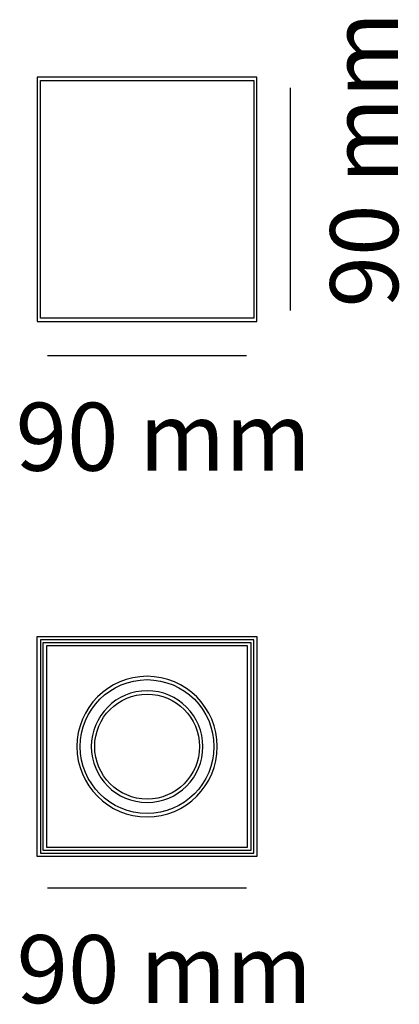
# Model space of a CAD drawing. Units: millimetres. Extents: x -0.5 to 11.3, y 0.3 to 31.1.
import ezdxf

# ---------------------------------------------------------------- set-up
doc = ezdxf.new("R2010")
doc.units = ezdxf.units.MM
doc.layers.add('Livello 1', color=7, linetype='Continuous')
doc.styles.add('MtXpl_Source_Sans_Pr', font='txt')

msp = doc.modelspace()

# ---------------------------------------------------------------- linework, layer by layer
at = {"layer": 'Livello 1'}
for p, q in [((6.865, 29.264), (0, 29.264)), ((0, 29.264), (0, 21.648)), ((6.865, 21.648), (6.865, 29.264)), ((0.104, 29.16), (6.761, 29.16)), ((0.104, 21.753), (0.104, 29.16)), ((6.761, 29.16), (6.761, 21.753)), ((7.903, 28.932), (7.903, 21.988)), ((0, 21.648), (6.865, 21.648)), ((6.761, 21.753), (0.104, 21.753)), ((6.538, 20.573), (0.319, 20.573)), ((6.538, 3.961), (0.319, 3.961))]:
    msp.add_line(p, q, dxfattribs=at)
for points in [[(6.865, 4.948), (0, 4.948), (0, 11.813), (6.865, 11.813), (6.865, 4.948)], [(0.104, 5.052), (6.761, 5.052), (6.761, 11.709), (0.104, 11.709), (0.104, 5.052)], [(6.677, 5.135), (0.188, 5.135), (0.188, 11.625), (6.677, 11.625), (6.677, 5.135)], [(0.292, 5.24), (6.573, 5.24), (6.573, 11.521), (0.292, 11.521), (0.292, 5.24)]]:
    msp.add_lwpolyline(points, dxfattribs=at)
for points in [[(3.433, 6.187), (2.223, 6.187), (1.239, 7.171), (1.239, 8.38), (1.239, 9.59), (2.223, 10.573), (3.433, 10.573), (4.642, 10.573), (5.626, 9.59), (5.626, 8.38), (5.626, 7.171), (4.642, 6.187), (3.433, 6.187)], [(3.433, 10.469), (2.281, 10.469), (1.344, 9.532), (1.344, 8.38), (1.344, 7.229), (2.281, 6.292), (3.433, 6.292), (4.585, 6.292), (5.521, 7.229), (5.521, 8.38), (5.521, 9.532), (4.585, 10.469), (3.433, 10.469)], [(3.433, 6.638), (2.472, 6.638), (1.69, 7.42), (1.69, 8.38), (1.69, 9.341), (2.472, 10.123), (3.433, 10.123), (4.394, 10.123), (5.175, 9.341), (5.175, 8.38), (5.175, 7.42), (4.394, 6.638), (3.433, 6.638)], [(3.433, 10.018), (2.53, 10.018), (1.795, 9.283), (1.795, 8.38), (1.795, 7.477), (2.53, 6.742), (3.433, 6.742), (4.336, 6.742), (5.071, 7.477), (5.071, 8.38), (5.071, 9.283), (4.336, 10.018), (3.433, 10.018)]]:
    msp.add_open_spline(points, degree=3, knots=[0, 0, 0, 0, 1, 1, 1, 2, 2, 2, 3, 3, 3, 4, 4, 4, 4], dxfattribs=at)

# ---------------------------------------------------------------- texts
at = {"layer": 'Livello 1', "style": 'MtXpl_Source_Sans_Pr'}
msp.add_text('90 mm', height=2.123, rotation=90, dxfattribs=at).set_placement((11.273, 22.081))
for p in [(-0.675, 16.989), (-0.644, 0.377)]:
    msp.add_text('90 mm', height=2.123, dxfattribs=at).set_placement(p)

doc.saveas('drawing.dxf')
